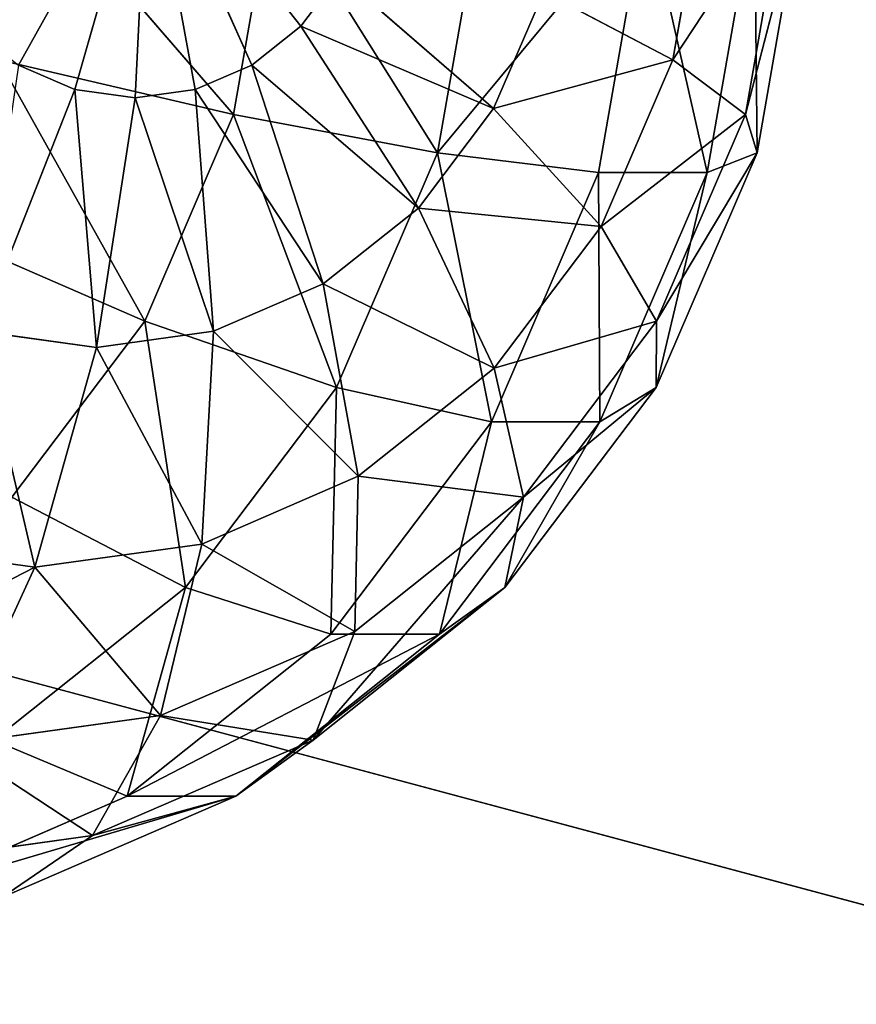
# Model space of a CAD drawing. Units: millimetres. Extents: x -5953 to 6713, y -5953 to 5953.
# Drawn here: x 1081 to 1104, y -299 to -272 of the extents above; entities that cross this region are included whole.
import ezdxf

# ---------------------------------------------------------------- set-up
doc = ezdxf.new("R2010")
doc.units = ezdxf.units.MM
doc.layers.get('0').update_dxf_attribs({"true_color": 0xffffff})
doc.layers.add('stal nierdzewna', color=7, linetype='Continuous', true_color=0xadadad)
doc.layers.add('teren', color=7, linetype='Continuous', true_color=0x5b5b5b)

# ---------------------------------------------------------------- blocks, each defined once
blk = doc.blocks.new('Komponent#18')
at = {"color": 9, "true_color": 0xb0c4de}
for p, q in [((42.10386, 29.7813, 57.333), (38.58957, 23.4899, 57.943)), ((42.10386, 29.7813, 57.333), (40.11819, 22.8274, 57.262)), ((42.10386, 29.7813, 57.333), (41.74928, 22.6018, 56.536)), ((44.909, 23.4899, 55.129), (42.10386, 29.7813, 57.333)), ((42.10386, 29.7813, 57.333), (46.23907, 24.5477, 54.537)), ((42.10386, 29.7813, 57.333), (43.38039, 22.8274, 55.81)), ((44.42125, 22.1518, 4.807), (38.90627, 28.5322, 1.337)), ((57.17308, 28.5322, 42.365), (56.31945, 23.6338, 42.745)), ((44.42125, 22.1518, 4.807), (45.48066, 28.231, 4.335)), ((49.94603, 21.1132, 9.357), (45.48066, 28.231, 4.335)), ((49.94603, 21.1132, 9.357), (51.14966, 28.02, 8.821)), ((56.31945, 23.6338, 42.745), (59.34382, 28.231, 35.473)), ((59.34382, 28.231, 35.473), (58.28442, 22.1518, 35.944)), ((59.80352, 28.02, 28.258), (58.28442, 22.1518, 35.944)), ((59.80352, 28.02, 28.258), (58.59992, 21.1132, 28.794)), ((54.30591, 20.5784, 15.103), (55.58381, 27.9113, 14.534)), ((57.24752, 20.5784, 21.709), (58.52542, 27.9113, 21.14)), ((47.28704, 25.9343, 54.071), (46.23907, 24.5477, 54.537)), ((47.28704, 25.9343, 54.071), (51.45985, 22.3109, 49.405)), ((52.81919, 25.4731, 48.8), (51.45985, 22.3109, 49.405)), ((52.81919, 25.4731, 48.8), (56.31945, 23.6338, 42.745)), ((46.23907, 24.5477, 54.537), (44.909, 23.4899, 55.129)), ((46.23907, 24.5477, 54.537), (49.42483, 19.6182, 50.312)), ((46.23907, 24.5477, 54.537), (51.45985, 22.3109, 49.405)), ((38.05265, 23.6338, 1.717), (44.42125, 22.1518, 4.807)), ((42.01398, 16.552, 5.879), (38.05265, 23.6338, 1.717)), ((38.58957, 23.4899, 57.943), (40.11819, 22.8274, 57.262)), ((44.909, 23.4899, 55.129), (43.38039, 22.8274, 55.81)), ((49.42483, 19.6182, 50.312), (44.909, 23.4899, 55.129)), ((44.909, 23.4899, 55.129), (46.84197, 17.5641, 51.462)), ((51.45985, 22.3109, 49.405), (56.31945, 23.6338, 42.745)), ((56.31945, 23.6338, 42.745), (54.37979, 19.1217, 43.608)), ((56.31945, 23.6338, 42.745), (58.28442, 22.1518, 35.944)), ((37.53877, 16.2776, 55.604), (40.11819, 22.8274, 57.262)), ((40.11819, 22.8274, 57.262), (41.74928, 22.6018, 56.536)), ((40.11819, 22.8274, 57.262), (40.70618, 15.8396, 54.193)), ((41.74928, 22.6018, 56.536), (43.38039, 22.8274, 55.81)), ((43.87359, 16.2776, 52.783), (43.38039, 22.8274, 55.81)), ((43.38039, 22.8274, 55.81), (46.84197, 17.5641, 51.462)), ((40.70618, 15.8396, 54.193), (41.74928, 22.6018, 56.536)), ((41.74928, 22.6018, 56.536), (43.87359, 16.2776, 52.783)), ((42.01398, 16.552, 5.879), (44.42125, 22.1518, 4.807)), ((44.42125, 22.1518, 4.807), (49.94603, 21.1132, 9.357)), ((51.45985, 22.3109, 49.405), (49.42483, 19.6182, 50.312)), ((51.45985, 22.3109, 49.405), (54.37979, 19.1217, 43.608)), ((58.28442, 22.1518, 35.944), (54.37979, 19.1217, 43.608)), ((58.28442, 22.1518, 35.944), (55.87715, 16.552, 37.016)), ((58.28442, 22.1518, 35.944), (58.59992, 21.1132, 28.794)), ((47.21107, 14.7511, 10.575), (49.94603, 21.1132, 9.357)), ((51.4022, 13.8237, 16.395), (49.94603, 21.1132, 9.357)), ((49.94603, 21.1132, 9.357), (54.30591, 20.5784, 15.103)), ((55.86491, 14.7511, 30.012), (58.59992, 21.1132, 28.794)), ((57.24752, 20.5784, 21.709), (58.59992, 21.1132, 28.794)), ((51.4022, 13.8237, 16.395), (54.30591, 20.5784, 15.103)), ((54.30591, 20.5784, 15.103), (57.24752, 20.5784, 21.709)), ((54.34379, 13.8237, 23.002), (54.30591, 20.5784, 15.103)), ((54.34379, 13.8237, 23.002), (57.24752, 20.5784, 21.709)), ((49.42483, 19.6182, 50.312), (46.84197, 17.5641, 51.462)), ((54.37979, 19.1217, 43.608), (49.42483, 19.6182, 50.312)), ((49.42483, 19.6182, 50.312), (51.47597, 15.2794, 44.901)), ((36.11298, 19.1217, 2.58), (42.01398, 16.552, 5.879)), ((54.37979, 19.1217, 43.608), (51.47597, 15.2794, 44.901)), ((54.37979, 19.1217, 43.608), (55.87715, 16.552, 37.016)), ((43.87359, 16.2776, 52.783), (46.84197, 17.5641, 51.462)), ((47.79044, 12.3483, 46.542), (46.84197, 17.5641, 51.462)), ((38.41013, 11.7834, 7.483), (42.01398, 16.552, 5.879)), ((42.01398, 16.552, 5.879), (47.21107, 14.7511, 10.575)), ((43.11662, 9.3334, 12.398), (42.01398, 16.552, 5.879)), ((51.47597, 15.2794, 44.901), (55.87715, 16.552, 37.016)), ((52.27329, 11.7834, 38.621), (55.87715, 16.552, 37.016)), ((55.86491, 14.7511, 30.012), (55.87715, 16.552, 37.016)), ((37.53877, 16.2776, 55.604), (39.03516, 9.8876, 50.44)), ((37.53877, 16.2776, 55.604), (40.70618, 15.8396, 54.193)), ((40.70618, 15.8396, 54.193), (43.87359, 16.2776, 52.783)), ((43.55479, 10.5126, 48.428), (43.87359, 16.2776, 52.783)), ((43.87359, 16.2776, 52.783), (47.79044, 12.3483, 46.542)), ((39.03516, 9.8876, 50.44), (40.70618, 15.8396, 54.193)), ((47.79044, 12.3483, 46.542), (51.47597, 15.2794, 44.901)), ((52.27329, 11.7834, 38.621), (51.47597, 15.2794, 44.901)), ((43.11662, 9.3334, 12.398), (47.21107, 14.7511, 10.575)), ((47.05511, 8.0717, 18.331), (47.21107, 14.7511, 10.575)), ((47.21107, 14.7511, 10.575), (51.4022, 13.8237, 16.395)), ((51.77047, 9.3334, 31.835), (55.86491, 14.7511, 30.012)), ((52.27329, 11.7834, 38.621), (55.86491, 14.7511, 30.012)), ((54.34379, 13.8237, 23.002), (55.86491, 14.7511, 30.012)), ((47.05511, 8.0717, 18.331), (51.4022, 13.8237, 16.395)), ((49.99672, 8.0717, 24.938), (54.34379, 13.8237, 23.002)), ((51.4022, 13.8237, 16.395), (54.34379, 13.8237, 23.002)), ((43.55479, 10.5126, 48.428), (47.79044, 12.3483, 46.542)), ((47.69929, 8.1457, 40.657), (47.79044, 12.3483, 46.542)), ((47.79044, 12.3483, 46.542), (52.27329, 11.7834, 38.621)), ((38.41013, 11.7834, 7.483), (43.11662, 9.3334, 12.398)), ((47.69929, 8.1457, 40.657), (52.27329, 11.7834, 38.621)), ((51.77047, 9.3334, 31.835), (52.27329, 11.7834, 38.621)), ((34.51552, 10.5126, 52.452), (39.03516, 9.8876, 50.44)), ((39.03516, 9.8876, 50.44), (43.55479, 10.5126, 48.428)), ((42.44253, 5.8674, 42.997), (43.55479, 10.5126, 48.428)), ((43.55479, 10.5126, 48.428), (47.69929, 8.1457, 40.657)), ((36.83333, 5.0918, 45.495), (39.03516, 9.8876, 50.44)), ((39.03516, 9.8876, 50.44), (42.44253, 5.8674, 42.997)), ((37.91996, 5.2005, 14.711), (43.11662, 9.3334, 12.398)), ((41.5378, 3.6838, 20.787), (43.11662, 9.3334, 12.398)), ((43.11662, 9.3334, 12.398), (47.05511, 8.0717, 18.331)), ((46.57381, 5.2005, 34.148), (51.77047, 9.3334, 31.835)), ((49.99672, 8.0717, 24.938), (51.77047, 9.3334, 31.835)), ((41.5378, 3.6838, 20.787), (47.05511, 8.0717, 18.331)), ((42.44253, 5.8674, 42.997), (47.69929, 8.1457, 40.657)), ((44.47941, 3.6838, 27.394), (49.99672, 8.0717, 24.938)), ((46.57381, 5.2005, 34.148), (47.69929, 8.1457, 40.657)), ((47.05511, 8.0717, 18.331), (49.99672, 8.0717, 24.938)), ((36.83333, 5.0918, 45.495), (42.44253, 5.8674, 42.997)), ((40.60145, 2.6121, 36.807), (42.44253, 5.8674, 42.997)), ((42.44253, 5.8674, 42.997), (46.57381, 5.2005, 34.148)), ((36.83333, 5.0918, 45.495), (40.60145, 2.6121, 36.807)), ((37.91996, 5.2005, 14.711), (41.5378, 3.6838, 20.787)), ((40.60145, 2.6121, 36.807), (46.57381, 5.2005, 34.148)), ((44.47941, 3.6838, 27.394), (46.57381, 5.2005, 34.148)), ((35.19694, 0.9356, 23.61), (41.5378, 3.6838, 20.787)), ((38.13855, 0.9356, 30.217), (44.47941, 3.6838, 27.394)), ((40.60145, 2.6121, 36.807), (44.47941, 3.6838, 27.394)), ((41.5378, 3.6838, 20.787), (44.47941, 3.6838, 27.394)), ((34.22868, 1.7308, 39.645), (40.60145, 2.6121, 36.807)), ((38.13855, 0.9356, 30.217), (40.60145, 2.6121, 36.807))]:
    blk.add_line(p, q, dxfattribs=at)
mesh = blk.add_polyface(dxfattribs=at)
corners = [(42.10386, 29.7813, 57.333), (36.21153, 25.9343, 59.002), (37.2595, 24.5477, 58.535)]
mesh.append_faces([[corners[k] for k in face] for face in [(0, 1, 2)]], dxfattribs={"color": 9})
mesh = blk.add_polyface(dxfattribs=at)
corners = [(42.10386, 29.7813, 57.333), (37.2595, 24.5477, 58.535), (38.58957, 23.4899, 57.943)]
mesh.append_faces([[corners[k] for k in face] for face in [(0, 1, 2)]], dxfattribs={"color": 9})
mesh = blk.add_polyface(dxfattribs=at)
corners = [(42.10386, 29.7813, 57.333), (38.58957, 23.4899, 57.943), (40.11819, 22.8274, 57.262)]
mesh.append_faces([[corners[k] for k in face] for face in [(0, 1, 2)]], dxfattribs={"color": 9})
mesh = blk.add_polyface(dxfattribs=at)
corners = [(42.10386, 29.7813, 57.333), (40.11819, 22.8274, 57.262), (41.74928, 22.6018, 56.536)]
mesh.append_faces([[corners[k] for k in face] for face in [(0, 1, 2)]], dxfattribs={"color": 9})
mesh = blk.add_polyface(dxfattribs=at)
corners = [(43.38039, 22.8274, 55.81), (42.10386, 29.7813, 57.333), (41.74928, 22.6018, 56.536)]
mesh.append_faces([[corners[k] for k in face] for face in [(0, 1, 2)]], dxfattribs={"color": 9})
mesh = blk.add_polyface(dxfattribs=at)
corners = [(46.23907, 24.5477, 54.537), (42.10386, 29.7813, 57.333), (44.909, 23.4899, 55.129)]
mesh.append_faces([[corners[k] for k in face] for face in [(0, 1, 2)]], dxfattribs={"color": 9})
mesh = blk.add_polyface(dxfattribs=at)
corners = [(44.909, 23.4899, 55.129), (42.10386, 29.7813, 57.333), (43.38039, 22.8274, 55.81)]
mesh.append_faces([[corners[k] for k in face] for face in [(0, 1, 2)]], dxfattribs={"color": 9})
mesh = blk.add_polyface(dxfattribs=at)
corners = [(47.28704, 25.9343, 54.071), (42.10386, 29.7813, 57.333), (46.23907, 24.5477, 54.537)]
mesh.append_faces([[corners[k] for k in face] for face in [(0, 1, 2)]], dxfattribs={"color": 9})
mesh = blk.add_polyface(dxfattribs=at)
corners = [(38.90627, 28.5322, 1.337), (38.05265, 23.6338, 1.717), (31.80857, 28.9059)]
mesh.append_faces([[corners[k] for k in face] for face in [(0, 1, 2)]], dxfattribs={"color": 9})
mesh = blk.add_polyface(dxfattribs=at)
corners = [(44.42125, 22.1518, 4.807), (38.05265, 23.6338, 1.717), (38.90627, 28.5322, 1.337)]
mesh.append_faces([[corners[k] for k in face] for face in [(0, 1, 2)]], dxfattribs={"color": 9})
mesh = blk.add_polyface(dxfattribs=at)
corners = [(45.48066, 28.231, 4.335), (44.42125, 22.1518, 4.807), (38.90627, 28.5322, 1.337)]
mesh.append_faces([[corners[k] for k in face] for face in [(0, 1, 2)]], dxfattribs={"color": 9})
mesh = blk.add_polyface(dxfattribs=at)
corners = [(57.17308, 28.5322, 42.365), (52.81919, 25.4731, 48.8), (56.31945, 23.6338, 42.745)]
mesh.append_faces([[corners[k] for k in face] for face in [(0, 1, 2)]], dxfattribs={"color": 9})
mesh = blk.add_polyface(dxfattribs=at)
corners = [(57.17308, 28.5322, 42.365), (56.31945, 23.6338, 42.745), (59.34382, 28.231, 35.473)]
mesh.append_faces([[corners[k] for k in face] for face in [(0, 1, 2)]], dxfattribs={"color": 9})
mesh = blk.add_polyface(dxfattribs=at)
corners = [(49.94603, 21.1132, 9.357), (44.42125, 22.1518, 4.807), (45.48066, 28.231, 4.335)]
mesh.append_faces([[corners[k] for k in face] for face in [(0, 1, 2)]], dxfattribs={"color": 9})
mesh = blk.add_polyface(dxfattribs=at)
corners = [(51.14966, 28.02, 8.821), (49.94603, 21.1132, 9.357), (45.48066, 28.231, 4.335)]
mesh.append_faces([[corners[k] for k in face] for face in [(0, 1, 2)]], dxfattribs={"color": 9})
mesh = blk.add_polyface(dxfattribs=at)
corners = [(49.94603, 21.1132, 9.357), (55.58381, 27.9113, 14.534), (54.30591, 20.5784, 15.103), (51.14966, 28.02, 8.821)]
mesh.append_faces([[corners[k] for k in face] for face in [(0, 1, 2), (1, 0, 3)]], dxfattribs={"vtx0": -1, "color": 9})
mesh = blk.add_polyface(dxfattribs=at)
corners = [(59.34382, 28.231, 35.473), (56.31945, 23.6338, 42.745), (58.28442, 22.1518, 35.944)]
mesh.append_faces([[corners[k] for k in face] for face in [(0, 1, 2)]], dxfattribs={"color": 9})
mesh = blk.add_polyface(dxfattribs=at)
corners = [(58.52542, 27.9113, 21.14), (58.59992, 21.1132, 28.794), (57.24752, 20.5784, 21.709), (59.80352, 28.02, 28.258)]
mesh.append_faces([[corners[k] for k in face] for face in [(0, 1, 2), (1, 0, 3)]], dxfattribs={"vtx0": -1, "color": 9})
mesh = blk.add_polyface(dxfattribs=at)
corners = [(59.34382, 28.231, 35.473), (58.28442, 22.1518, 35.944), (59.80352, 28.02, 28.258)]
mesh.append_faces([[corners[k] for k in face] for face in [(0, 1, 2)]], dxfattribs={"color": 9})
mesh = blk.add_polyface(dxfattribs=at)
corners = [(59.80352, 28.02, 28.258), (58.28442, 22.1518, 35.944), (58.59992, 21.1132, 28.794)]
mesh.append_faces([[corners[k] for k in face] for face in [(0, 1, 2)]], dxfattribs={"color": 9})
mesh = blk.add_polyface(dxfattribs=at)
corners = [(55.58381, 27.9113, 14.534), (57.24752, 20.5784, 21.709), (54.30591, 20.5784, 15.103), (58.52542, 27.9113, 21.14)]
mesh.append_faces([[corners[k] for k in face] for face in [(0, 1, 2), (1, 0, 3)]], dxfattribs={"vtx0": -1, "color": 9})
mesh = blk.add_polyface(dxfattribs=at)
corners = [(51.45985, 22.3109, 49.405), (47.28704, 25.9343, 54.071), (46.23907, 24.5477, 54.537)]
mesh.append_faces([[corners[k] for k in face] for face in [(0, 1, 2)]], dxfattribs={"color": 9})
mesh = blk.add_polyface(dxfattribs=at)
corners = [(52.81919, 25.4731, 48.8), (47.28704, 25.9343, 54.071), (51.45985, 22.3109, 49.405)]
mesh.append_faces([[corners[k] for k in face] for face in [(0, 1, 2)]], dxfattribs={"color": 9})
mesh = blk.add_polyface(dxfattribs=at)
corners = [(52.81919, 25.4731, 48.8), (51.45985, 22.3109, 49.405), (56.31945, 23.6338, 42.745)]
mesh.append_faces([[corners[k] for k in face] for face in [(0, 1, 2)]], dxfattribs={"color": 9})
mesh = blk.add_polyface(dxfattribs=at)
corners = [(49.42483, 19.6182, 50.312), (46.23907, 24.5477, 54.537), (44.909, 23.4899, 55.129)]
mesh.append_faces([[corners[k] for k in face] for face in [(0, 1, 2)]], dxfattribs={"color": 9})
mesh = blk.add_polyface(dxfattribs=at)
corners = [(51.45985, 22.3109, 49.405), (46.23907, 24.5477, 54.537), (49.42483, 19.6182, 50.312)]
mesh.append_faces([[corners[k] for k in face] for face in [(0, 1, 2)]], dxfattribs={"color": 9})
mesh = blk.add_polyface(dxfattribs=at)
corners = [(42.01398, 16.552, 5.879), (36.11298, 19.1217, 2.58), (38.05265, 23.6338, 1.717)]
mesh.append_faces([[corners[k] for k in face] for face in [(0, 1, 2)]], dxfattribs={"color": 9})
mesh = blk.add_polyface(dxfattribs=at)
corners = [(40.11819, 22.8274, 57.262), (38.58957, 23.4899, 57.943), (37.53877, 16.2776, 55.604)]
mesh.append_faces([[corners[k] for k in face] for face in [(0, 1, 2)]], dxfattribs={"color": 9})
mesh = blk.add_polyface(dxfattribs=at)
corners = [(44.42125, 22.1518, 4.807), (42.01398, 16.552, 5.879), (38.05265, 23.6338, 1.717)]
mesh.append_faces([[corners[k] for k in face] for face in [(0, 1, 2)]], dxfattribs={"color": 9})
mesh = blk.add_polyface(dxfattribs=at)
corners = [(46.84197, 17.5641, 51.462), (44.909, 23.4899, 55.129), (43.38039, 22.8274, 55.81)]
mesh.append_faces([[corners[k] for k in face] for face in [(0, 1, 2)]], dxfattribs={"color": 9})
mesh = blk.add_polyface(dxfattribs=at)
corners = [(49.42483, 19.6182, 50.312), (44.909, 23.4899, 55.129), (46.84197, 17.5641, 51.462)]
mesh.append_faces([[corners[k] for k in face] for face in [(0, 1, 2)]], dxfattribs={"color": 9})
mesh = blk.add_polyface(dxfattribs=at)
corners = [(56.31945, 23.6338, 42.745), (51.45985, 22.3109, 49.405), (54.37979, 19.1217, 43.608)]
mesh.append_faces([[corners[k] for k in face] for face in [(0, 1, 2)]], dxfattribs={"color": 9})
mesh = blk.add_polyface(dxfattribs=at)
corners = [(56.31945, 23.6338, 42.745), (54.37979, 19.1217, 43.608), (58.28442, 22.1518, 35.944)]
mesh.append_faces([[corners[k] for k in face] for face in [(0, 1, 2)]], dxfattribs={"color": 9})
mesh = blk.add_polyface(dxfattribs=at)
corners = [(40.70618, 15.8396, 54.193), (40.11819, 22.8274, 57.262), (37.53877, 16.2776, 55.604)]
mesh.append_faces([[corners[k] for k in face] for face in [(0, 1, 2)]], dxfattribs={"color": 9})
mesh = blk.add_polyface(dxfattribs=at)
corners = [(41.74928, 22.6018, 56.536), (40.11819, 22.8274, 57.262), (40.70618, 15.8396, 54.193)]
mesh.append_faces([[corners[k] for k in face] for face in [(0, 1, 2)]], dxfattribs={"color": 9})
mesh = blk.add_polyface(dxfattribs=at)
corners = [(43.87359, 16.2776, 52.783), (43.38039, 22.8274, 55.81), (41.74928, 22.6018, 56.536)]
mesh.append_faces([[corners[k] for k in face] for face in [(0, 1, 2)]], dxfattribs={"color": 9})
mesh = blk.add_polyface(dxfattribs=at)
corners = [(46.84197, 17.5641, 51.462), (43.38039, 22.8274, 55.81), (43.87359, 16.2776, 52.783)]
mesh.append_faces([[corners[k] for k in face] for face in [(0, 1, 2)]], dxfattribs={"color": 9})
mesh = blk.add_polyface(dxfattribs=at)
corners = [(43.87359, 16.2776, 52.783), (41.74928, 22.6018, 56.536), (40.70618, 15.8396, 54.193)]
mesh.append_faces([[corners[k] for k in face] for face in [(0, 1, 2)]], dxfattribs={"color": 9})
mesh = blk.add_polyface(dxfattribs=at)
corners = [(44.42125, 22.1518, 4.807), (47.21107, 14.7511, 10.575), (42.01398, 16.552, 5.879), (49.94603, 21.1132, 9.357)]
mesh.append_faces([[corners[k] for k in face] for face in [(0, 1, 2), (1, 0, 3)]], dxfattribs={"vtx0": -1, "color": 9})
mesh = blk.add_polyface(dxfattribs=at)
corners = [(51.45985, 22.3109, 49.405), (49.42483, 19.6182, 50.312), (54.37979, 19.1217, 43.608)]
mesh.append_faces([[corners[k] for k in face] for face in [(0, 1, 2)]], dxfattribs={"color": 9})
mesh = blk.add_polyface(dxfattribs=at)
corners = [(58.28442, 22.1518, 35.944), (54.37979, 19.1217, 43.608), (55.87715, 16.552, 37.016)]
mesh.append_faces([[corners[k] for k in face] for face in [(0, 1, 2)]], dxfattribs={"color": 9})
mesh = blk.add_polyface(dxfattribs=at)
corners = [(58.59992, 21.1132, 28.794), (55.87715, 16.552, 37.016), (55.86491, 14.7511, 30.012), (58.28442, 22.1518, 35.944)]
mesh.append_faces([[corners[k] for k in face] for face in [(0, 1, 2), (1, 0, 3)]], dxfattribs={"vtx0": -1, "color": 9})
mesh = blk.add_polyface(dxfattribs=at)
corners = [(49.94603, 21.1132, 9.357), (51.4022, 13.8237, 16.395), (47.21107, 14.7511, 10.575)]
mesh.append_faces([[corners[k] for k in face] for face in [(0, 1, 2)]], dxfattribs={"color": 9})
mesh = blk.add_polyface(dxfattribs=at)
corners = [(49.94603, 21.1132, 9.357), (54.30591, 20.5784, 15.103), (51.4022, 13.8237, 16.395)]
mesh.append_faces([[corners[k] for k in face] for face in [(0, 1, 2)]], dxfattribs={"color": 9})
mesh = blk.add_polyface(dxfattribs=at)
corners = [(57.24752, 20.5784, 21.709), (55.86491, 14.7511, 30.012), (54.34379, 13.8237, 23.002), (58.59992, 21.1132, 28.794)]
mesh.append_faces([[corners[k] for k in face] for face in [(0, 1, 2), (1, 0, 3)]], dxfattribs={"vtx0": -1, "color": 9})
mesh = blk.add_polyface(dxfattribs=at)
corners = [(54.30591, 20.5784, 15.103), (54.34379, 13.8237, 23.002), (51.4022, 13.8237, 16.395)]
mesh.append_faces([[corners[k] for k in face] for face in [(0, 1, 2)]], dxfattribs={"color": 9})
mesh = blk.add_polyface(dxfattribs=at)
corners = [(57.24752, 20.5784, 21.709), (54.34379, 13.8237, 23.002), (54.30591, 20.5784, 15.103)]
mesh.append_faces([[corners[k] for k in face] for face in [(0, 1, 2)]], dxfattribs={"color": 9})
mesh = blk.add_polyface(dxfattribs=at)
corners = [(51.47597, 15.2794, 44.901), (46.84197, 17.5641, 51.462), (47.79044, 12.3483, 46.542), (49.42483, 19.6182, 50.312)]
mesh.append_faces([[corners[k] for k in face] for face in [(0, 1, 2), (1, 0, 3)]], dxfattribs={"vtx0": -1, "color": 9})
mesh = blk.add_polyface(dxfattribs=at)
corners = [(49.42483, 19.6182, 50.312), (51.47597, 15.2794, 44.901), (54.37979, 19.1217, 43.608)]
mesh.append_faces([[corners[k] for k in face] for face in [(0, 1, 2)]], dxfattribs={"color": 9})
mesh = blk.add_polyface(dxfattribs=at)
corners = [(42.01398, 16.552, 5.879), (38.41013, 11.7834, 7.483), (36.11298, 19.1217, 2.58)]
mesh.append_faces([[corners[k] for k in face] for face in [(0, 1, 2)]], dxfattribs={"color": 9})
mesh = blk.add_polyface(dxfattribs=at)
corners = [(54.37979, 19.1217, 43.608), (51.47597, 15.2794, 44.901), (55.87715, 16.552, 37.016)]
mesh.append_faces([[corners[k] for k in face] for face in [(0, 1, 2)]], dxfattribs={"color": 9})
mesh = blk.add_polyface(dxfattribs=at)
corners = [(47.79044, 12.3483, 46.542), (46.84197, 17.5641, 51.462), (43.87359, 16.2776, 52.783)]
mesh.append_faces([[corners[k] for k in face] for face in [(0, 1, 2)]], dxfattribs={"color": 9})
mesh = blk.add_polyface(dxfattribs=at)
corners = [(43.11662, 9.3334, 12.398), (38.41013, 11.7834, 7.483), (42.01398, 16.552, 5.879)]
mesh.append_faces([[corners[k] for k in face] for face in [(0, 1, 2)]], dxfattribs={"color": 9})
mesh = blk.add_polyface(dxfattribs=at)
corners = [(47.21107, 14.7511, 10.575), (43.11662, 9.3334, 12.398), (42.01398, 16.552, 5.879)]
mesh.append_faces([[corners[k] for k in face] for face in [(0, 1, 2)]], dxfattribs={"color": 9})
mesh = blk.add_polyface(dxfattribs=at)
corners = [(55.87715, 16.552, 37.016), (51.47597, 15.2794, 44.901), (52.27329, 11.7834, 38.621)]
mesh.append_faces([[corners[k] for k in face] for face in [(0, 1, 2)]], dxfattribs={"color": 9})
mesh = blk.add_polyface(dxfattribs=at)
corners = [(55.87715, 16.552, 37.016), (52.27329, 11.7834, 38.621), (55.86491, 14.7511, 30.012)]
mesh.append_faces([[corners[k] for k in face] for face in [(0, 1, 2)]], dxfattribs={"color": 9})
mesh = blk.add_polyface(dxfattribs=at)
corners = [(39.03516, 9.8876, 50.44), (37.53877, 16.2776, 55.604), (34.51552, 10.5126, 52.452)]
mesh.append_faces([[corners[k] for k in face] for face in [(0, 1, 2)]], dxfattribs={"color": 9})
mesh = blk.add_polyface(dxfattribs=at)
corners = [(40.70618, 15.8396, 54.193), (37.53877, 16.2776, 55.604), (39.03516, 9.8876, 50.44)]
mesh.append_faces([[corners[k] for k in face] for face in [(0, 1, 2)]], dxfattribs={"color": 9})
mesh = blk.add_polyface(dxfattribs=at)
corners = [(43.55479, 10.5126, 48.428), (40.70618, 15.8396, 54.193), (39.03516, 9.8876, 50.44), (43.87359, 16.2776, 52.783)]
mesh.append_faces([[corners[k] for k in face] for face in [(0, 1, 2), (1, 0, 3)]], dxfattribs={"vtx0": -1, "color": 9})
mesh = blk.add_polyface(dxfattribs=at)
corners = [(47.79044, 12.3483, 46.542), (43.87359, 16.2776, 52.783), (43.55479, 10.5126, 48.428)]
mesh.append_faces([[corners[k] for k in face] for face in [(0, 1, 2)]], dxfattribs={"color": 9})
mesh = blk.add_polyface(dxfattribs=at)
corners = [(51.47597, 15.2794, 44.901), (47.79044, 12.3483, 46.542), (52.27329, 11.7834, 38.621)]
mesh.append_faces([[corners[k] for k in face] for face in [(0, 1, 2)]], dxfattribs={"color": 9})
mesh = blk.add_polyface(dxfattribs=at)
corners = [(47.05511, 8.0717, 18.331), (43.11662, 9.3334, 12.398), (47.21107, 14.7511, 10.575)]
mesh.append_faces([[corners[k] for k in face] for face in [(0, 1, 2)]], dxfattribs={"color": 9})
mesh = blk.add_polyface(dxfattribs=at)
corners = [(47.05511, 8.0717, 18.331), (47.21107, 14.7511, 10.575), (51.4022, 13.8237, 16.395)]
mesh.append_faces([[corners[k] for k in face] for face in [(0, 1, 2)]], dxfattribs={"color": 9})
mesh = blk.add_polyface(dxfattribs=at)
corners = [(54.34379, 13.8237, 23.002), (51.77047, 9.3334, 31.835), (49.99672, 8.0717, 24.938), (55.86491, 14.7511, 30.012)]
mesh.append_faces([[corners[k] for k in face] for face in [(0, 1, 2), (1, 0, 3)]], dxfattribs={"vtx0": -1, "color": 9})
mesh = blk.add_polyface(dxfattribs=at)
corners = [(55.86491, 14.7511, 30.012), (52.27329, 11.7834, 38.621), (51.77047, 9.3334, 31.835)]
mesh.append_faces([[corners[k] for k in face] for face in [(0, 1, 2)]], dxfattribs={"color": 9})
mesh = blk.add_polyface(dxfattribs=at)
corners = [(51.4022, 13.8237, 16.395), (49.99672, 8.0717, 24.938), (47.05511, 8.0717, 18.331), (54.34379, 13.8237, 23.002)]
mesh.append_faces([[corners[k] for k in face] for face in [(0, 1, 2), (1, 0, 3)]], dxfattribs={"vtx0": -1, "color": 9})
mesh = blk.add_polyface(dxfattribs=at)
corners = [(43.55479, 10.5126, 48.428), (47.69929, 8.1457, 40.657), (47.79044, 12.3483, 46.542)]
mesh.append_faces([[corners[k] for k in face] for face in [(0, 1, 2)]], dxfattribs={"color": 9})
mesh = blk.add_polyface(dxfattribs=at)
corners = [(47.79044, 12.3483, 46.542), (47.69929, 8.1457, 40.657), (52.27329, 11.7834, 38.621)]
mesh.append_faces([[corners[k] for k in face] for face in [(0, 1, 2)]], dxfattribs={"color": 9})
mesh = blk.add_polyface(dxfattribs=at)
corners = [(37.91996, 5.2005, 14.711), (38.41013, 11.7834, 7.483), (43.11662, 9.3334, 12.398)]
mesh.append_faces([[corners[k] for k in face] for face in [(0, 1, 2)]], dxfattribs={"color": 9})
mesh = blk.add_polyface(dxfattribs=at)
corners = [(52.27329, 11.7834, 38.621), (46.57381, 5.2005, 34.148), (51.77047, 9.3334, 31.835), (47.69929, 8.1457, 40.657)]
mesh.append_faces([[corners[k] for k in face] for face in [(0, 1, 2), (1, 0, 3)]], dxfattribs={"vtx0": -1, "color": 9})
mesh = blk.add_polyface(dxfattribs=at)
corners = [(39.03516, 9.8876, 50.44), (31.22414, 5.8674, 47.992), (36.83333, 5.0918, 45.495), (34.51552, 10.5126, 52.452)]
mesh.append_faces([[corners[k] for k in face] for face in [(0, 1, 2), (1, 0, 3)]], dxfattribs={"vtx0": -1, "color": 9})
mesh = blk.add_polyface(dxfattribs=at)
corners = [(39.03516, 9.8876, 50.44), (42.44253, 5.8674, 42.997), (43.55479, 10.5126, 48.428)]
mesh.append_faces([[corners[k] for k in face] for face in [(0, 1, 2)]], dxfattribs={"color": 9})
mesh = blk.add_polyface(dxfattribs=at)
corners = [(43.55479, 10.5126, 48.428), (42.44253, 5.8674, 42.997), (47.69929, 8.1457, 40.657)]
mesh.append_faces([[corners[k] for k in face] for face in [(0, 1, 2)]], dxfattribs={"color": 9})
mesh = blk.add_polyface(dxfattribs=at)
corners = [(39.03516, 9.8876, 50.44), (36.83333, 5.0918, 45.495), (42.44253, 5.8674, 42.997)]
mesh.append_faces([[corners[k] for k in face] for face in [(0, 1, 2)]], dxfattribs={"color": 9})
mesh = blk.add_polyface(dxfattribs=at)
corners = [(41.5378, 3.6838, 20.787), (37.91996, 5.2005, 14.711), (43.11662, 9.3334, 12.398)]
mesh.append_faces([[corners[k] for k in face] for face in [(0, 1, 2)]], dxfattribs={"color": 9})
mesh = blk.add_polyface(dxfattribs=at)
corners = [(41.5378, 3.6838, 20.787), (43.11662, 9.3334, 12.398), (47.05511, 8.0717, 18.331)]
mesh.append_faces([[corners[k] for k in face] for face in [(0, 1, 2)]], dxfattribs={"color": 9})
mesh = blk.add_polyface(dxfattribs=at)
corners = [(51.77047, 9.3334, 31.835), (44.47941, 3.6838, 27.394), (49.99672, 8.0717, 24.938), (46.57381, 5.2005, 34.148)]
mesh.append_faces([[corners[k] for k in face] for face in [(0, 1, 2), (1, 0, 3)]], dxfattribs={"vtx0": -1, "color": 9})
mesh = blk.add_polyface(dxfattribs=at)
corners = [(49.99672, 8.0717, 24.938), (41.5378, 3.6838, 20.787), (47.05511, 8.0717, 18.331), (44.47941, 3.6838, 27.394)]
mesh.append_faces([[corners[k] for k in face] for face in [(0, 1, 2), (1, 0, 3)]], dxfattribs={"vtx0": -1, "color": 9})
mesh = blk.add_polyface(dxfattribs=at)
corners = [(42.44253, 5.8674, 42.997), (46.57381, 5.2005, 34.148), (47.69929, 8.1457, 40.657)]
mesh.append_faces([[corners[k] for k in face] for face in [(0, 1, 2)]], dxfattribs={"color": 9})
mesh = blk.add_polyface(dxfattribs=at)
corners = [(36.83333, 5.0918, 45.495), (40.60145, 2.6121, 36.807), (42.44253, 5.8674, 42.997)]
mesh.append_faces([[corners[k] for k in face] for face in [(0, 1, 2)]], dxfattribs={"color": 9})
mesh = blk.add_polyface(dxfattribs=at)
corners = [(42.44253, 5.8674, 42.997), (40.60145, 2.6121, 36.807), (46.57381, 5.2005, 34.148)]
mesh.append_faces([[corners[k] for k in face] for face in [(0, 1, 2)]], dxfattribs={"color": 9})
mesh = blk.add_polyface(dxfattribs=at)
corners = [(36.83333, 5.0918, 45.495), (34.22868, 1.7308, 39.645), (40.60145, 2.6121, 36.807)]
mesh.append_faces([[corners[k] for k in face] for face in [(0, 1, 2)]], dxfattribs={"color": 9})
mesh = blk.add_polyface(dxfattribs=at)
corners = [(35.19694, 0.9356, 23.61), (37.91996, 5.2005, 14.711), (41.5378, 3.6838, 20.787)]
mesh.append_faces([[corners[k] for k in face] for face in [(0, 1, 2)]], dxfattribs={"color": 9})
mesh = blk.add_polyface(dxfattribs=at)
corners = [(40.60145, 2.6121, 36.807), (44.47941, 3.6838, 27.394), (46.57381, 5.2005, 34.148)]
mesh.append_faces([[corners[k] for k in face] for face in [(0, 1, 2)]], dxfattribs={"color": 9})
mesh = blk.add_polyface(dxfattribs=at)
corners = [(44.47941, 3.6838, 27.394), (35.19694, 0.9356, 23.61), (41.5378, 3.6838, 20.787), (38.13855, 0.9356, 30.217)]
mesh.append_faces([[corners[k] for k in face] for face in [(0, 1, 2), (1, 0, 3)]], dxfattribs={"vtx0": -1, "color": 9})
mesh = blk.add_polyface(dxfattribs=at)
corners = [(40.60145, 2.6121, 36.807), (38.13855, 0.9356, 30.217), (44.47941, 3.6838, 27.394)]
mesh.append_faces([[corners[k] for k in face] for face in [(0, 1, 2)]], dxfattribs={"color": 9})
mesh = blk.add_polyface(dxfattribs=at)
corners = [(34.22868, 1.7308, 39.645), (38.13855, 0.9356, 30.217), (40.60145, 2.6121, 36.807)]
mesh.append_faces([[corners[k] for k in face] for face in [(0, 1, 2)]], dxfattribs={"color": 9})
blk = doc.blocks.new('Komponent#21')
blk.add_blockref('Komponent#18', (309.747, 0, 711.923))
blk = doc.blocks.new('Grupa#1')
blk.add_line((6960.287, 5683.425, 3017.383), (7074.922, 5652.709, 2980.78))
at = {"color": 87, "true_color": 0x556b2f}
blk.add_circle((5953.258, 5953.258), 5953.258, dxfattribs=at)
mesh = blk.add_polyface(dxfattribs=at)
corners = [(202.852, 4412.441), (202.852, 7494.074), (0, 5953.258), (225.645, 5953.258), (420.809, 4470.842), (797.585, 2976.629), (993, 3089.452), (1743.669, 1743.669), (1903.224, 1903.224), (2976.629, 797.585), (3089.452, 993), (4412.441, 202.852), (4470.842, 420.809), (5953.258, 0), (5953.258, 225.645), (7494.074, 202.852), (7435.673, 420.809), (8817.064, 993), (8929.886, 797.585), (10003.291, 1903.224), (10162.846, 1743.669), (10913.515, 3089.452), (11108.93, 2976.629), (11485.706, 4470.842), (11703.663, 4412.441), (11680.87, 5953.258), (420.809, 7435.673), (797.585, 8929.886), (993, 8817.064), (1743.669, 10162.846), (1903.224, 10003.291), (2976.629, 11108.93), (3089.452, 10913.515), (4412.441, 11703.663), (4470.842, 11485.706), (5953.258, 11906.515), (5953.258, 11680.87), (7435.673, 11485.706), (7494.074, 11703.663), (8817.064, 10913.515), (8929.886, 11108.93), (10003.291, 10003.291), (10162.846, 10162.846), (10913.515, 8817.064), (11108.93, 8929.886), (11485.706, 7435.673), (11703.663, 7494.074), (11906.515, 5953.258)]
mesh.append_faces([[corners[k] for k in face] for face in [(0, 1, 2), (46, 24, 47)]], dxfattribs={"vtx0": -1, "color": 87})
mesh.append_faces([[corners[k] for k in face] for face in [(3, 0, 4), (4, 5, 6), (6, 7, 8), (8, 9, 10), (10, 11, 12), (12, 13, 14), (14, 15, 16), (16, 15, 17), (17, 18, 19), (19, 20, 21), (21, 22, 23), (23, 24, 25), (1, 26, 27), (26, 1, 3), (27, 28, 29), (29, 30, 31), (31, 32, 33), (33, 34, 35), (35, 37, 38), (38, 39, 40), (40, 41, 42), (42, 43, 44), (44, 45, 46)]], dxfattribs={"vtx0": -1, "vtx1": -1, "color": 87})
mesh.append_faces([[corners[k] for k in face] for face in [(1, 0, 3), (46, 25, 24)]], dxfattribs={"vtx0": -1, "vtx1": -1, "vtx2": -1, "color": 87})
mesh.append_faces([[corners[k] for k in face] for face in [(4, 0, 5), (6, 5, 7), (8, 7, 9), (10, 9, 11), (12, 11, 13), (14, 13, 15), (17, 15, 18), (19, 18, 20), (21, 20, 22), (23, 22, 24), (27, 26, 28), (29, 28, 30), (31, 30, 32), (33, 32, 34), (35, 34, 36), (35, 36, 37), (38, 37, 39), (40, 39, 41), (42, 41, 43), (44, 43, 45), (46, 45, 25)]], dxfattribs={"vtx0": -1, "vtx2": -1, "color": 87})
mesh = blk.add_polyface(dxfattribs=at)
corners = [(7074.922, 5652.709, 2980.78), (6995.811, 5953.258, 3017.383), (6960.287, 5683.425, 3017.383), (7114.49, 5953.258, 2980.78)]
mesh.append_faces([[corners[k] for k in face] for face in [(0, 1, 2), (1, 0, 3)]], dxfattribs={"vtx0": -1, "color": 87})
mesh = blk.add_polyface(dxfattribs=at)
corners = [(6958.914, 5372.642, 2980.78), (6960.287, 5683.425, 3017.383), (6856.135, 5431.981, 3017.383), (7074.922, 5652.709, 2980.78)]
mesh.append_faces([[corners[k] for k in face] for face in [(0, 1, 2), (1, 0, 3)]], dxfattribs={"vtx0": -1, "color": 87})

msp = doc.modelspace()

# ---------------------------------------------------------------- block references
at = {"layer": 'stal nierdzewna'}
msp.add_blockref('Komponent#21', (733.074, -296.631, 3918.307), dxfattribs=at)
at = {"layer": 'teren'}
msp.add_blockref('Grupa#1', (-5953.258, -5953.258, 869.22), dxfattribs=at)

doc.saveas('drawing.dxf')
